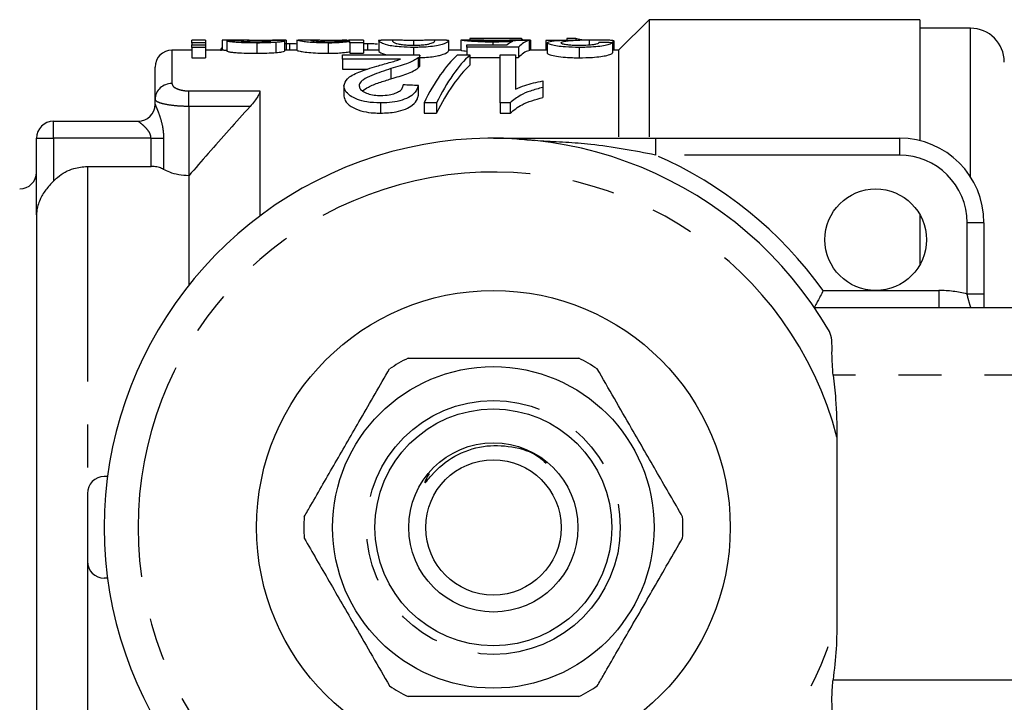
# Model space of a CAD drawing. Extents: x 140 to 266, y 95 to 252.
# Drawn here: x 162 to 192, y 106 to 126 of the extents above; entities that cross this region are included whole.
import ezdxf

# ---------------------------------------------------------------- set-up
doc = ezdxf.new("R2010")
doc.units = 0
doc.linetypes.add('PHANTOM', pattern=[12.7, 6.35, -1.27, 1.27, -1.27, 1.27, -1.27])
doc.layers.get('0').update_dxf_attribs({"linetype": 'CONTINUOUS'})

msp = doc.modelspace()

# ---------------------------------------------------------------- linework, layer by layer
at = {"color": 7, "linetype": 'CONTINUOUS'}
for p, q in [((181.009, 125.94), (180.109, 125.04)), ((189.009, 125.94), (181.009, 125.94)), ((181.009, 125.94), (181.009, 122.482)), ((189.009, 125.94), (189.009, 122.367)), ((190.509, 125.69), (189.009, 125.69)), ((167.904, 125.34), (167.5, 125.34)), ((167.5, 125.256), (167.5, 125.34)), ((167.904, 125.256), (167.5, 125.256)), ((167.5, 125.256), (167.5, 125.193)), ((167.5, 125.121), (167.5, 125.193)), ((167.5, 125.193), (167.904, 125.193)), ((167.904, 125.34), (167.904, 125.256)), ((167.904, 125.256), (167.904, 125.193)), ((167.904, 125.193), (167.904, 125.121)), ((168.398, 125.338), (168.398, 125.04)), ((169.133, 125.34), (168.436, 125.34)), ((168.532, 125.313), (168.532, 125.012)), ((169.417, 125.251), (169.417, 124.949)), ((169.984, 125.27), (169.984, 124.968)), ((170.238, 125.314), (170.238, 125.014)), ((170.38, 125.229), (170.258, 125.224)), ((170.282, 125.339), (170.282, 125.04)), ((170.38, 125.229), (170.38, 125.04)), ((170.597, 125.337), (170.597, 125.037)), ((170.597, 125.337), (170.644, 125.337)), ((171.028, 125.34), (170.644, 125.34)), ((171.529, 125.251), (171.529, 124.949)), ((172.571, 125.34), (172.128, 125.34)), ((172.167, 125.338), (172.128, 125.338)), ((172.167, 125.256), (172.167, 125.294)), ((172.571, 125.256), (172.167, 125.256)), ((172.167, 125.256), (172.167, 124.954)), ((172.571, 125.34), (172.571, 125.256)), ((172.571, 125.256), (172.571, 124.954)), ((172.691, 125.229), (172.586, 125.225)), ((172.691, 125.229), (172.691, 125.04)), ((173.02, 125.322), (173.02, 125.021)), ((173.481, 125.34), (173.093, 125.34)), ((174.052, 125.326), (174.052, 125.187)), ((175.025, 125.34), (174.623, 125.34)), ((175.084, 125.322), (175.084, 125.021)), ((175.443, 125.339), (175.455, 125.34)), ((175.443, 125.339), (175.443, 125.039)), ((175.865, 125.34), (175.455, 125.34)), ((175.622, 125.129), (175.622, 125.2)), ((175.622, 125.2), (176.815, 125.2)), ((177.236, 125.382), (175.71, 125.382)), ((175.71, 125.382), (175.71, 125.34)), ((176.395, 125.278), (176.395, 125.2)), ((177.103, 125.34), (177.103, 125.327)), ((177.236, 125.382), (177.236, 125.34)), ((177.462, 125.325), (177.462, 125.025)), ((177.507, 125.34), (177.507, 125.04)), ((178.442, 125.329), (177.956, 125.329)), ((177.956, 125.329), (177.956, 125.04)), ((178, 125.258), (178, 124.956)), ((178.582, 125.388), (178.582, 125.333)), ((178.842, 125.388), (178.582, 125.388)), ((178.842, 125.388), (178.842, 125.329)), ((178.851, 125.34), (178.955, 125.34)), ((179.543, 125.34), (178.955, 125.34)), ((179.236, 125.337), (179.236, 125.197)), ((179.93, 125.26), (179.93, 124.959)), ((179.935, 125.324), (179.935, 125.04)), ((179.975, 125.04), (179.975, 125.307)), ((167.5, 125.04), (166.909, 125.04)), ((167.904, 125.121), (167.5, 125.121)), ((167.5, 125.121), (167.5, 124.817)), ((167.904, 125.121), (167.904, 124.817)), ((168.44, 125.04), (167.904, 125.04)), ((170.597, 125.04), (170.238, 125.04)), ((171.948, 124.776), (171.948, 124.899)), ((171.948, 124.899), (174.236, 124.899)), ((172.167, 124.954), (172.571, 124.954)), ((173.02, 125.04), (172.571, 125.04)), ((174.052, 125.121), (174.052, 124.899)), ((174.236, 124.595), (174.236, 124.895)), ((175.443, 125.04), (175.084, 125.04)), ((175.346, 124.899), (175.717, 124.899)), ((177.148, 125.129), (175.622, 125.129)), ((175.622, 125.129), (175.622, 124.899)), ((175.717, 124.899), (175.717, 124.599)), ((176.614, 124.899), (177.063, 124.899)), ((176.614, 123.48), (176.614, 124.899)), ((177.063, 124.899), (177.063, 123.89)), ((177.148, 125.129), (177.148, 124.825)), ((178, 125.04), (177.462, 125.04)), ((178.946, 125.121), (178.946, 124.817)), ((180.109, 125.04), (179.93, 125.04)), ((180.109, 125.04), (180.109, 122.478)), ((167.5, 124.817), (167.904, 124.817)), ((173.66, 124.776), (171.948, 124.776)), ((171.948, 124.776), (171.948, 124.476)), ((174.189, 124.815), (174.189, 124.515)), ((175.717, 124.825), (176.614, 124.825)), ((177.063, 124.825), (177.148, 124.825)), ((166.409, 123.588), (166.409, 124.54)), ((171.948, 124.476), (172.687, 124.476)), ((173.382, 124.495), (173.382, 124.195)), ((171.993, 123.984), (171.993, 123.684)), ((174.191, 123.994), (174.191, 123.694)), ((177.871, 124.131), (177.871, 123.94)), ((169.509, 123.836), (169.509, 120.14)), ((177.871, 123.94), (177.871, 123.64)), ((166.409, 123.44), (166.409, 123.588)), ((173.07, 123.48), (173.07, 123.18)), ((174.73, 123.48), (174.359, 123.48)), ((174.359, 123.48), (174.359, 123.18)), ((174.73, 123.48), (174.73, 123.18)), ((176.903, 123.48), (176.614, 123.48)), ((176.614, 123.48), (176.614, 123.18)), ((176.903, 123.48), (176.903, 123.18)), ((174.359, 123.18), (174.73, 123.18)), ((176.614, 123.18), (176.903, 123.18)), ((163.409, 122.94), (165.909, 122.94)), ((162.909, 120.173), (162.909, 122.44)), ((181.205, 122.44), (188.409, 122.44)), ((164.409, 121.605), (166.291, 121.605)), ((167.409, 121.332), (167.409, 118.099)), ((189.009, 120.188), (189.009, 118.692)), ((162.909, 120.173), (162.909, 101.707)), ((190.909, 119.94), (190.909, 117.835)), ((185.896, 117.44), (201.342, 117.44)), ((186.564, 113.61), (186.564, 108.27)), ((165.008, 112.44), (164.909, 112.44)), ((164.409, 111.94), (164.409, 109.94)), ((165.008, 109.44), (164.909, 109.44))]:
    msp.add_line(p, q, dxfattribs=at)
at = {"color": 8, "linetype": 'PHANTOM'}
for p, q in [((190.509, 121.296), (190.509, 125.69)), ((166.909, 125.04), (166.909, 124.053)), ((167.409, 123.836), (169.509, 123.836)), ((167.409, 123.378), (167.409, 123.836)), ((169.219, 123.378), (167.409, 123.378)), ((167.409, 123.378), (167.409, 121.332)), ((163.409, 122.44), (163.409, 122.94)), ((162.909, 122.44), (163.409, 122.44)), ((163.409, 122.44), (163.409, 121.174)), ((166.291, 122.44), (163.409, 122.44)), ((166.291, 122.44), (166.664, 122.44)), ((166.291, 121.605), (166.291, 122.44)), ((166.664, 122.44), (166.664, 121.518)), ((181.205, 122.44), (181.205, 121.94)), ((188.409, 122.44), (188.409, 121.94)), ((188.409, 121.94), (181.205, 121.94)), ((164.409, 121.605), (164.409, 111.94)), ((190.909, 119.94), (190.409, 119.94)), ((190.409, 117.835), (190.409, 119.94)), ((186.156, 117.94), (187.709, 117.94)), ((187.709, 117.94), (189.576, 117.94)), ((189.576, 117.94), (189.576, 117.44)), ((190.909, 117.835), (190.409, 117.835)), ((199.81, 115.44), (186.45, 115.44)), ((164.409, 109.94), (164.409, 100.275)), ((186.45, 106.44), (199.81, 106.44))]:
    msp.add_line(p, q, dxfattribs=at)
at = {"color": 7, "linetype": 'CONTINUOUS'}
for centre, radius in [((187.709, 119.44), 1.5), ((176.409, 110.94), 7), ((176.409, 110.94), 4.75), ((176.409, 110.94), 3.5), ((176.409, 110.94), 2.5), ((176.409, 110.94), 2)]:
    msp.add_circle(centre, radius, dxfattribs=at)
at = {"color": 8, "linetype": 'PHANTOM'}
msp.add_circle((176.409, 110.94), 3.75, dxfattribs=at)
at = {"color": 7, "linetype": 'CONTINUOUS'}
for centre, radius, start, end in [((190.509, 124.69), 1, 0, 90), ((166.909, 124.54), 0.5, 90, 180), ((165.909, 123.44), 0.5, 270, 0), ((163.409, 122.44), 0.5, 90, 180), ((176.409, 110.94), 11.5, 30.2463, 329.7537), ((188.409, 119.94), 2.5, 0, 90), ((162.409, 121.44), 0.5, 270, 0), ((176.409, 110.94), 5.6, 116.7655, 123.2345), ((176.409, 110.94), 5.6, 56.7655, 63.2345), ((164.909, 111.94), 0.5, 90, 180), ((176.409, 110.94), 5.6, 176.7655, 183.2345), ((176.409, 110.94), 5.6, 356.7655, 3.2345), ((164.909, 109.94), 0.5, 180, 270), ((176.409, 110.94), 5.6, 236.7655, 243.2345), ((176.409, 110.94), 5.6, 296.7655, 303.2345)]:
    msp.add_arc(centre, radius, start, end, dxfattribs=at)
at = {"color": 8, "linetype": 'PHANTOM'}
for centre, radius, start, end in [((166.892, 123.569), 0.483, 87.9973, 177.8463), ((176.409, 110.94), 12, 35.6853, 66.4435), ((188.409, 119.94), 2, 0, 90), ((176.409, 110.94), 10.5, 14.7313, 345.2687)]:
    msp.add_arc(centre, radius, start, end, dxfattribs=at)
at = {"color": 7, "linetype": 'CONTINUOUS'}
for centre, major_axis, ratio, start_param, end_param in [((176.494, 110.94), (129.6, 0), 0.111111, 1.629145, 1.632267), ((168.552, 110.94), (129.6, 0), 0.111111, 1.557441, 1.560558), ((177.165, 110.94), (0, 14.4), 0.174787, 0.076454, 0.139789), ((171.52, 110.94), (129.6, 0), 0.111111, 1.524929, 1.528048), ((176.988, 110.94), (129.6, 0), 0.111111, 1.56679, 1.569906), ((177.577, 110.94), (0, 14.4), 0.175, 0.045867, 0.171332), ((176.861, 110.94), (0, 14.6), 0.175, 6.117459, 6.135743), ((166.314, 110.94), (129.6, 0), 0.111111, 1.465545, 1.468678), ((176.333, 111.24), (0, 14.1), 0.282051, 0.250849, 0.519509), ((176.704, 111.24), (0, 14.1), 0.282051, 0.250849, 0.519509), ((177.577, 110.94), (0, 14.1), 0.175, 0.046844, 0.175015), ((176.861, 110.94), (0, 14.6), 0.175, 6.020721, 6.027507), ((176.704, 110.94), (0, 14.1), 0.282051, 0.250849, 0.519509), ((114.063, 111.24), (141, 0), 0.1, 1.130242, 1.133757)]:
    msp.add_ellipse(centre, major_axis=major_axis, ratio=ratio, start_param=start_param, end_param=end_param, dxfattribs=at)
at = {"color": 8, "linetype": 'PHANTOM'}
msp.add_ellipse((189.576, 115.94), major_axis=(2.611, 0), ratio=0.766044, start_param=1.246072, end_param=1.570796, dxfattribs=at)
at = {"color": 7, "linetype": 'CONTINUOUS'}
for points, knots in [([(169.348, 125.329), (169.241, 125.33), (169.029, 125.333), (168.748, 125.336), (168.544, 125.339), (168.431, 125.34), (168.401, 125.34), (168.398, 125.338), (168.398, 125.338)], [0, 0, 0, 0, 0.251733, 0.495826, 0.652063, 0.808788, 0.949651, 1, 1, 1, 1]), ([(169.417, 125.251), (169.28, 125.252), (169.065, 125.254), (168.813, 125.267), (168.654, 125.282), (168.57, 125.299), (168.544, 125.308), (168.532, 125.313)], [0, 0, 0, 0, 0.320688, 0.5023062, 0.6525232, 0.8410837, 1, 1, 1, 1]), ([(168.936, 125.315), (168.95, 125.312), (168.973, 125.306), (169.069, 125.297), (169.191, 125.292), (169.303, 125.29), (169.373, 125.29), (169.387, 125.29)], [0, 0, 0, 0, 0.2839511, 0.4769143, 0.6700746, 0.934707, 1, 1, 1, 1]), ([(169.133, 125.34), (169.135, 125.34), (169.202, 125.34), (169.27, 125.34), (169.336, 125.34)], [0, 0, 0, 0, 0.033643, 1, 1, 1, 1]), ([(169.336, 125.34), (169.44, 125.34), (169.649, 125.339), (169.924, 125.338), (170.113, 125.334), (170.218, 125.327), (170.231, 125.319), (170.238, 125.314)], [0, 0, 0, 0, 0.251603, 0.504412, 0.662339, 0.82023, 1, 1, 1, 1]), ([(169.657, 125.324), (169.632, 125.325), (169.58, 125.326), (169.477, 125.327), (169.4, 125.328), (169.348, 125.329)], [0, 0, 0, 0, 0.250517, 0.500713, 1, 1, 1, 1]), ([(169.387, 125.29), (169.467, 125.29), (169.584, 125.291), (169.725, 125.296), (169.794, 125.302), (169.83, 125.307), (169.833, 125.31), (169.834, 125.311)], [0, 0, 0, 0, 0.396755, 0.582448, 0.769401, 0.899882, 1, 1, 1, 1]), ([(169.984, 125.27), (169.942, 125.267), (169.858, 125.261), (169.668, 125.253), (169.517, 125.251), (169.417, 125.251)], [0, 0, 0, 0, 0.252094, 0.503997, 1, 1, 1, 1]), ([(169.791, 125.319), (169.782, 125.32), (169.764, 125.321), (169.72, 125.323), (169.682, 125.324), (169.657, 125.324)], [0, 0, 0, 0, 0.251574, 0.503841, 1, 1, 1, 1]), ([(169.834, 125.311), (169.833, 125.312), (169.831, 125.314), (169.817, 125.317), (169.798, 125.319), (169.791, 125.319)], [0, 0, 0, 0, 0.251764, 0.7448, 1, 1, 1, 1]), ([(170.238, 125.314), (170.235, 125.311), (170.227, 125.302), (170.147, 125.285), (170.035, 125.275), (169.984, 125.27)], [0, 0, 0, 0, 0.251642, 0.65644, 1, 1, 1, 1]), ([(170.597, 125.22), (170.571, 125.222), (170.503, 125.229), (170.427, 125.229), (170.38, 125.229)], [0, 0, 0, 0, 0.369342, 1, 1, 1, 1]), ([(171.529, 125.251), (171.432, 125.252), (171.237, 125.254), (170.987, 125.27), (170.774, 125.294), (170.627, 125.322), (170.607, 125.332), (170.597, 125.337)], [0, 0, 0, 0, 0.161671, 0.324282, 0.478463, 0.71751, 1, 1, 1, 1]), ([(171.591, 125.326), (171.533, 125.326), (171.418, 125.327), (171.256, 125.331), (171.111, 125.336), (171.013, 125.341), (171.005, 125.339), (171, 125.337)], [0, 0, 0, 0, 0.139409, 0.279451, 0.45968, 0.68597, 1, 1, 1, 1]), ([(171, 125.337), (171.008, 125.332), (171.019, 125.324), (171.179, 125.305), (171.34, 125.295), (171.472, 125.29), (171.552, 125.29), (171.575, 125.29)], [0, 0, 0, 0, 0.414232, 0.655471, 0.79867, 0.942965, 1, 1, 1, 1]), ([(172.167, 125.294), (172.133, 125.289), (172.052, 125.277), (171.887, 125.26), (171.691, 125.251), (171.578, 125.251), (171.529, 125.251)], [0, 0, 0, 0, 0.252203, 0.590222, 0.822328, 1, 1, 1, 1]), ([(171.575, 125.29), (171.626, 125.29), (171.73, 125.291), (171.888, 125.299), (172.028, 125.311), (172.15, 125.328), (172.16, 125.334), (172.167, 125.338)], [0, 0, 0, 0, 0.1256422, 0.2516609, 0.4441991, 0.6438495, 1, 1, 1, 1]), ([(172.089, 125.338), (172.054, 125.336), (171.991, 125.333), (171.842, 125.328), (171.704, 125.326), (171.622, 125.326), (171.591, 125.326)], [0, 0, 0, 0, 0.346185, 0.630659, 0.860884, 1, 1, 1, 1]), ([(172.989, 125.214), (172.938, 125.219), (172.843, 125.228), (172.739, 125.229), (172.691, 125.229)], [0, 0, 0, 0, 0.540153, 1, 1, 1, 1]), ([(173.02, 125.322), (173.014, 125.331), (173.006, 125.343), (173.078, 125.338), (173.093, 125.337)], [0, 0, 0, 0, 0.790489, 1, 1, 1, 1]), ([(174.052, 125.121), (173.926, 125.124), (173.709, 125.128), (173.441, 125.155), (173.223, 125.2), (173.045, 125.271), (173.029, 125.302), (173.02, 125.322)], [0, 0, 0, 0, 0.162312, 0.27918, 0.396455, 0.627041, 1, 1, 1, 1]), ([(174.052, 125.326), (173.992, 125.326), (173.873, 125.327), (173.705, 125.331), (173.554, 125.337), (173.433, 125.344), (173.427, 125.331), (173.423, 125.322)], [0, 0, 0, 0, 0.106173, 0.212867, 0.350447, 0.525912, 1, 1, 1, 1]), ([(173.423, 125.322), (173.426, 125.313), (173.43, 125.297), (173.473, 125.262), (173.568, 125.227), (173.709, 125.205), (173.862, 125.19), (173.982, 125.187), (174.046, 125.187), (174.056, 125.187)], [0, 0, 0, 0, 0.250655, 0.497089, 0.661657, 0.787026, 0.884821, 0.982981, 1, 1, 1, 1]), ([(174.68, 125.322), (174.678, 125.328), (174.674, 125.339), (174.63, 125.341), (174.536, 125.336), (174.391, 125.331), (174.229, 125.327), (174.112, 125.326), (174.052, 125.326)], [0, 0, 0, 0, 0.251724, 0.503994, 0.661264, 0.791953, 0.892633, 1, 1, 1, 1]), ([(175.084, 125.322), (175.079, 125.31), (175.069, 125.284), (174.959, 125.224), (174.742, 125.169), (174.502, 125.136), (174.254, 125.123), (174.106, 125.122), (174.052, 125.121)], [0, 0, 0, 0, 0.250454, 0.535024, 0.670844, 0.808124, 0.929416, 1, 1, 1, 1]), ([(174.056, 125.187), (174.116, 125.187), (174.238, 125.189), (174.39, 125.203), (174.46, 125.214), (174.492, 125.22)], [0, 0, 0, 0, 0.348676, 0.699904, 1, 1, 1, 1]), ([(174.492, 125.22), (174.546, 125.237), (174.643, 125.267), (174.673, 125.301), (174.678, 125.315), (174.68, 125.322)], [0, 0, 0, 0, 0.381729, 0.689467, 1, 1, 1, 1]), ([(175.025, 125.339), (175.042, 125.339), (175.08, 125.338), (175.082, 125.328), (175.084, 125.322)], [0, 0, 0, 0, 0.440433, 1, 1, 1, 1]), ([(176.395, 125.278), (176.292, 125.279), (176.086, 125.281), (175.803, 125.296), (175.584, 125.315), (175.46, 125.332), (175.448, 125.336), (175.443, 125.339)], [0, 0, 0, 0, 0.185703, 0.372866, 0.590208, 0.804827, 1, 1, 1, 1]), ([(176.504, 125.326), (176.415, 125.326), (176.263, 125.327), (176.081, 125.332), (175.95, 125.337), (175.86, 125.341), (175.851, 125.34), (175.847, 125.339)], [0, 0, 0, 0, 0.224885, 0.382278, 0.53935, 0.765903, 1, 1, 1, 1]), ([(175.847, 125.339), (175.854, 125.337), (175.865, 125.333), (175.98, 125.323), (176.122, 125.315), (176.305, 125.311), (176.432, 125.31), (176.501, 125.31)], [0, 0, 0, 0, 0.308971, 0.486031, 0.664392, 0.820159, 1, 1, 1, 1]), ([(176.973, 125.298), (176.931, 125.295), (176.849, 125.29), (176.673, 125.282), (176.515, 125.278), (176.409, 125.278), (176.395, 125.278)], [0, 0, 0, 0, 0.251324, 0.49809, 0.933252, 1, 1, 1, 1]), ([(176.501, 125.31), (176.592, 125.31), (176.753, 125.311), (176.943, 125.319), (177.021, 125.324), (177.058, 125.327)], [0, 0, 0, 0, 0.40233, 0.712226, 1, 1, 1, 1]), ([(177.103, 125.34), (177.078, 125.339), (177.04, 125.337), (176.892, 125.331), (176.745, 125.327), (176.609, 125.326), (176.53, 125.326), (176.504, 125.326)], [0, 0, 0, 0, 0.389504, 0.570162, 0.751848, 0.920087, 1, 1, 1, 1]), ([(178, 125.258), (178.017, 125.273), (178.056, 125.307), (178.39, 125.333), (178.689, 125.337), (178.851, 125.34)], [0, 0, 0, 0, 0.267806, 0.60473, 1, 1, 1, 1]), ([(178.946, 125.121), (178.805, 125.124), (178.569, 125.127), (178.292, 125.159), (178.112, 125.194), (178.013, 125.229), (178.004, 125.25), (178, 125.258)], [0, 0, 0, 0, 0.273893, 0.45858, 0.642659, 0.849138, 1, 1, 1, 1]), ([(179.236, 125.337), (179.145, 125.334), (178.962, 125.329), (178.672, 125.314), (178.438, 125.291), (178.412, 125.266), (178.404, 125.258)], [0, 0, 0, 0, 0.2519352, 0.5039775, 0.8516101, 1, 1, 1, 1]), ([(178.404, 125.258), (178.412, 125.249), (178.427, 125.232), (178.549, 125.209), (178.692, 125.194), (178.831, 125.187), (178.92, 125.187), (178.954, 125.187)], [0, 0, 0, 0, 0.276791, 0.51532, 0.699494, 0.883714, 1, 1, 1, 1]), ([(179.042, 125.34), (179.032, 125.342), (178.948, 125.357), (178.892, 125.374), (178.842, 125.388)], [0, 0, 0, 0, 0.113727, 1, 1, 1, 1]), ([(179.93, 125.26), (179.907, 125.242), (179.87, 125.213), (179.679, 125.167), (179.445, 125.138), (179.188, 125.123), (179.019, 125.122), (178.946, 125.121)], [0, 0, 0, 0, 0.301956, 0.489147, 0.6768142, 0.8590177, 1, 1, 1, 1]), ([(178.954, 125.187), (179.04, 125.188), (179.186, 125.19), (179.355, 125.207), (179.469, 125.227), (179.519, 125.248), (179.524, 125.26), (179.526, 125.265)], [0, 0, 0, 0, 0.266158, 0.447231, 0.628084, 0.859442, 1, 1, 1, 1]), ([(179.935, 125.324), (179.901, 125.328), (179.833, 125.336), (179.668, 125.34), (179.464, 125.34), (179.313, 125.338), (179.236, 125.337)], [0, 0, 0, 0, 0.251334, 0.498777, 0.74789, 1, 1, 1, 1]), ([(179.974, 125.307), (179.975, 125.308), (179.975, 125.311), (179.966, 125.317), (179.947, 125.321), (179.935, 125.324)], [0, 0, 0, 0, 0.1662724, 0.444568, 1, 1, 1, 1]), ([(168.398, 125.117), (168.394, 125.115), (168.346, 125.087), (168.349, 125.053), (168.351, 125.022)], [0, 0, 0, 0, 0.089147, 1, 1, 1, 1]), ([(168.44, 125.04), (168.442, 125.04), (168.451, 125.04), (168.497, 125.039), (168.532, 125.039)], [0, 0, 0, 0, 0.2117872, 1, 1, 1, 1]), ([(168.532, 125.012), (168.553, 125.005), (168.586, 124.993), (168.721, 124.973), (168.921, 124.959), (169.162, 124.95), (169.342, 124.949), (169.417, 124.949)], [0, 0, 0, 0, 0.25758, 0.415724, 0.574137, 0.825189, 1, 1, 1, 1]), ([(169.417, 124.949), (169.467, 124.949), (169.569, 124.949), (169.767, 124.954), (169.898, 124.963), (169.984, 124.968)], [0, 0, 0, 0, 0.251579, 0.503674, 1, 1, 1, 1]), ([(169.984, 124.968), (170.05, 124.975), (170.173, 124.988), (170.232, 125.004), (170.236, 125.012), (170.238, 125.014)], [0, 0, 0, 0, 0.455771, 0.843994, 1, 1, 1, 1]), ([(170.597, 125.037), (170.613, 125.029), (170.638, 125.018), (170.829, 124.985), (171.063, 124.962), (171.319, 124.95), (171.474, 124.949), (171.529, 124.949)], [0, 0, 0, 0, 0.361194, 0.549508, 0.73963, 0.908449, 1, 1, 1, 1]), ([(171.529, 124.949), (171.606, 124.949), (171.762, 124.951), (171.984, 124.967), (172.1, 124.983), (172.158, 124.992), (172.167, 124.993)], [0, 0, 0, 0, 0.278427, 0.5602918, 0.9336979, 1, 1, 1, 1]), ([(173.02, 125.021), (173.019, 125.009), (173.019, 124.982), (173.168, 124.928), (173.25, 124.899)], [0, 0, 0, 0, 0.4516294, 1, 1, 1, 1]), ([(174.235, 124.895), (174.234, 124.883), (174.232, 124.863), (174.214, 124.836), (174.197, 124.822), (174.189, 124.815)], [0, 0, 0, 0, 0.470081, 0.733889, 1, 1, 1, 1]), ([(174.236, 124.823), (174.303, 124.824), (174.459, 124.827), (174.663, 124.853), (174.873, 124.895), (175.061, 124.968), (175.075, 125), (175.084, 125.021)], [0, 0, 0, 0, 0.093526, 0.218982, 0.343873, 0.573835, 1, 1, 1, 1]), ([(175.443, 125.039), (175.45, 125.034), (175.46, 125.029), (175.59, 125.016), (175.622, 125.013)], [0, 0, 0, 0, 0.750462, 1, 1, 1, 1]), ([(178, 124.956), (178.011, 124.941), (178.031, 124.914), (178.209, 124.868), (178.451, 124.834), (178.714, 124.818), (178.878, 124.817), (178.946, 124.817)], [0, 0, 0, 0, 0.250555, 0.46381, 0.67778, 0.866282, 1, 1, 1, 1]), ([(178.946, 124.817), (179.078, 124.818), (179.307, 124.822), (179.591, 124.85), (179.797, 124.889), (179.899, 124.928), (179.922, 124.95), (179.93, 124.959)], [0, 0, 0, 0, 0.251762, 0.433971, 0.616096, 0.856982, 1, 1, 1, 1]), ([(171.993, 123.984), (172.014, 124.058), (172.061, 124.216), (172.447, 124.411), (172.78, 124.513), (172.964, 124.569)], [0, 0, 0, 0, 0.279668, 0.602068, 1, 1, 1, 1]), ([(172.964, 124.569), (173.086, 124.603), (173.268, 124.655), (173.513, 124.72), (173.611, 124.757), (173.66, 124.776)], [0, 0, 0, 0, 0.497614, 0.74715, 1, 1, 1, 1]), ([(174.189, 124.815), (174.103, 124.761), (173.966, 124.677), (173.653, 124.574), (173.473, 124.521), (173.382, 124.495)], [0, 0, 0, 0, 0.4636312, 0.7302391, 1, 1, 1, 1]), ([(174.189, 124.515), (174.204, 124.529), (174.225, 124.55), (174.236, 124.577), (174.236, 124.589), (174.236, 124.595)], [0, 0, 0, 0, 0.5158, 0.779979, 1, 1, 1, 1]), ([(173.382, 124.495), (173.187, 124.432), (172.891, 124.337), (172.57, 124.184), (172.454, 124.072), (172.444, 124.006), (172.441, 123.986)], [0, 0, 0, 0, 0.475444, 0.723366, 0.912742, 1, 1, 1, 1]), ([(173.382, 124.195), (173.545, 124.242), (173.793, 124.315), (174.059, 124.425), (174.146, 124.485), (174.189, 124.515)], [0, 0, 0, 0, 0.483443, 0.737109, 1, 1, 1, 1]), ([(173.07, 123.48), (172.933, 123.485), (172.691, 123.494), (172.382, 123.579), (172.162, 123.696), (172.015, 123.837), (172, 123.935), (171.993, 123.984)], [0, 0, 0, 0, 0.23734, 0.420637, 0.603627, 0.806469, 1, 1, 1, 1]), ([(172.441, 123.986), (172.449, 123.949), (172.465, 123.878), (172.602, 123.787), (172.778, 123.726), (172.947, 123.704), (173.046, 123.703), (173.079, 123.702)], [0, 0, 0, 0, 0.250544, 0.488673, 0.701369, 0.901122, 1, 1, 1, 1]), ([(172.544, 123.839), (172.597, 123.877), (172.727, 123.972), (173.035, 124.083), (173.266, 124.157), (173.382, 124.195)], [0, 0, 0, 0, 0.258539, 0.627868, 1, 1, 1, 1]), ([(174.191, 123.994), (174.159, 123.906), (174.109, 123.77), (173.851, 123.607), (173.576, 123.519), (173.302, 123.484), (173.133, 123.481), (173.07, 123.48)], [0, 0, 0, 0, 0.3410834, 0.5259805, 0.7112514, 0.8925787, 1, 1, 1, 1]), ([(173.079, 123.702), (173.165, 123.705), (173.317, 123.71), (173.51, 123.761), (173.645, 123.83), (173.728, 123.918), (173.738, 123.981), (173.743, 124.015)], [0, 0, 0, 0, 0.233187, 0.41586, 0.598786, 0.780443, 1, 1, 1, 1]), ([(177.063, 123.89), (177.153, 123.928), (177.316, 123.997), (177.593, 124.075), (177.778, 124.112), (177.871, 124.131)], [0, 0, 0, 0, 0.375687, 0.685982, 1, 1, 1, 1]), ([(169.509, 123.836), (169.506, 123.814), (169.499, 123.771), (169.442, 123.664), (169.349, 123.529), (169.264, 123.43), (169.219, 123.378)], [0, 0, 0, 0, 0.204091, 0.407288, 0.689643, 1, 1, 1, 1]), ([(171.993, 123.684), (172.004, 123.624), (172.028, 123.501), (172.249, 123.336), (172.549, 123.225), (172.835, 123.184), (173.006, 123.181), (173.07, 123.18)], [0, 0, 0, 0, 0.240185, 0.488482, 0.701202, 0.888128, 1, 1, 1, 1]), ([(173.07, 123.18), (173.228, 123.186), (173.495, 123.197), (173.821, 123.294), (174.051, 123.428), (174.159, 123.571), (174.183, 123.663), (174.191, 123.694)], [0, 0, 0, 0, 0.266764, 0.449722, 0.632696, 0.877427, 1, 1, 1, 1]), ([(177.871, 123.94), (177.745, 123.907), (177.508, 123.843), (177.16, 123.697), (176.999, 123.56), (176.903, 123.48)], [0, 0, 0, 0, 0.313863, 0.594558, 1, 1, 1, 1]), ([(176.903, 123.18), (177.011, 123.268), (177.184, 123.41), (177.538, 123.552), (177.759, 123.611), (177.871, 123.64)], [0, 0, 0, 0, 0.4488918, 0.7209246, 1, 1, 1, 1]), ([(169.219, 123.378), (168.804, 122.915), (168.196, 122.237), (167.599, 121.55), (167.409, 121.332)], [0, 0, 0, 0, 0.682884, 1, 1, 1, 1]), ([(176.409, 122.44), (176.416, 122.44), (176.882, 122.44), (177.806, 122.44), (179.06, 122.44), (180.195, 122.44), (180.867, 122.44), (181.205, 122.44)], [0, 0, 0, 0, 0.004268, 0.296771, 0.589612, 0.793884, 1, 1, 1, 1]), ([(163.409, 121.174), (163.448, 121.21), (163.619, 121.373), (163.956, 121.564), (164.274, 121.593), (164.409, 121.605)], [0, 0, 0, 0, 0.143793, 0.635921, 1, 1, 1, 1]), ([(166.664, 121.518), (166.625, 121.537), (166.548, 121.575), (166.41, 121.602), (166.323, 121.604), (166.291, 121.605)], [0, 0, 0, 0, 0.3894307, 0.7801012, 1, 1, 1, 1]), ([(167.409, 121.332), (167.308, 121.338), (167.104, 121.348), (166.847, 121.422), (166.721, 121.488), (166.664, 121.518)], [0, 0, 0, 0, 0.35277, 0.704733, 1, 1, 1, 1]), ([(163.409, 121.174), (163.329, 121.087), (163.167, 120.912), (162.986, 120.609), (162.918, 120.361), (162.909, 120.209), (162.909, 120.175), (162.909, 120.173)], [0, 0, 0, 0, 0.278012, 0.562587, 0.901782, 0.993269, 1, 1, 1, 1]), ([(186.156, 117.94), (186.155, 117.939), (186.127, 117.883), (186.071, 117.775), (185.998, 117.634), (185.941, 117.526), (185.904, 117.454), (185.899, 117.445), (185.896, 117.44)], [0, 0, 0, 0, 0.0059609, 0.2234096, 0.4377306, 0.6308238, 0.8152471, 1, 1, 1, 1]), ([(190.909, 117.835), (190.909, 117.711), (190.909, 117.571), (190.909, 117.453), (190.909, 117.44)], [0, 0, 0, 0, 0.889542, 1, 1, 1, 1]), ([(186.45, 115.44), (186.434, 115.658), (186.407, 116.036), (186.428, 116.489), (186.372, 116.653), (186.344, 116.733)], [0, 0, 0, 0, 0.413296, 0.715119, 1, 1, 1, 1]), ([(173.887, 115.94), (174.377, 115.94), (175.368, 115.94), (176.732, 115.94), (177.926, 115.94), (178.595, 115.94), (178.931, 115.94)], [0, 0, 0, 0, 0.2947, 0.596246, 0.797057, 1, 1, 1, 1]), ([(170.818, 111.256), (170.883, 111.369), (171.185, 111.89), (171.739, 112.851), (172.527, 114.216), (173.056, 115.132), (173.34, 115.624)], [0, 0, 0, 0, 0.07896, 0.365173, 0.658395, 1, 1, 1, 1]), ([(182, 111.256), (181.756, 111.68), (181.26, 112.538), (180.578, 113.719), (179.981, 114.754), (179.647, 115.333), (179.479, 115.624)], [0, 0, 0, 0, 0.2947, 0.596246, 0.797057, 1, 1, 1, 1]), ([(186.45, 115.44), (186.478, 115.203), (186.55, 114.599), (186.559, 113.984), (186.564, 113.61)], [0, 0, 0, 0, 0.392311, 1, 1, 1, 1]), ([(174.521, 112.523), (174.512, 112.514), (174.455, 112.453), (174.419, 112.364), (174.388, 112.288), (174.384, 112.274), (174.383, 112.267), (174.384, 112.264), (174.385, 112.263), (174.386, 112.262), (174.388, 112.262), (174.393, 112.265), (174.411, 112.28), (174.473, 112.353), (174.719, 112.653), (175.243, 113.089), (176.09, 113.383), (176.955, 113.358), (177.611, 113.159), (177.894, 112.905), (177.967, 112.839)], [0, 0, 0, 0, 0.00916, 0.057916, 0.064011, 0.067064, 0.068598, 0.069113, 0.069633, 0.0701, 0.070603, 0.071468, 0.074211, 0.08693, 0.137407, 0.341802, 0.546782, 0.739293, 0.932725, 1, 1, 1, 1]), ([(170.818, 110.624), (171.063, 110.2), (171.558, 109.342), (172.241, 108.161), (172.838, 107.126), (173.172, 106.547), (173.34, 106.256)], [0, 0, 0, 0, 0.2947, 0.596246, 0.797057, 1, 1, 1, 1]), ([(179.479, 106.256), (179.544, 106.369), (179.845, 106.89), (180.399, 107.851), (181.188, 109.216), (181.716, 110.132), (182, 110.624)], [0, 0, 0, 0, 0.07896, 0.365173, 0.658395, 1, 1, 1, 1]), ([(186.564, 108.27), (186.561, 107.964), (186.554, 107.35), (186.485, 106.744), (186.45, 106.44)], [0, 0, 0, 0, 0.497444, 1, 1, 1, 1]), ([(186.344, 105.147), (186.37, 105.221), (186.423, 105.367), (186.416, 105.762), (186.414, 106.142), (186.444, 106.389), (186.45, 106.44)], [0, 0, 0, 0, 0.2656448, 0.5303459, 0.903886, 1, 1, 1, 1]), ([(178.931, 105.94), (178.442, 105.94), (177.451, 105.94), (176.087, 105.94), (174.892, 105.94), (174.224, 105.94), (173.887, 105.94)], [0, 0, 0, 0, 0.2947, 0.596246, 0.797057, 1, 1, 1, 1])]:
    msp.add_open_spline(points, degree=3, knots=knots, dxfattribs=at)
at = {"color": 8, "linetype": 'PHANTOM'}
for points, knots in [([(166.909, 124.053), (166.916, 124.028), (166.928, 123.978), (167.025, 123.909), (167.167, 123.859), (167.306, 123.838), (167.386, 123.836), (167.409, 123.836)], [0, 0, 0, 0, 0.240744, 0.479942, 0.708513, 0.916601, 1, 1, 1, 1]), ([(167.409, 123.378), (167.363, 123.379), (167.203, 123.38), (166.929, 123.4), (166.645, 123.449), (166.447, 123.515), (166.422, 123.563), (166.409, 123.588)], [0, 0, 0, 0, 0.08761, 0.303999, 0.534644, 0.768497, 1, 1, 1, 1]), ([(166.409, 123.44), (166.412, 123.435), (166.415, 123.428), (166.441, 123.368), (166.472, 123.294), (166.526, 123.155), (166.584, 122.986), (166.649, 122.723), (166.659, 122.536), (166.664, 122.44)], [0, 0, 0, 0, 0.111034, 0.162054, 0.340778, 0.375748, 0.586155, 0.785788, 1, 1, 1, 1]), ([(166.291, 122.44), (166.288, 122.471), (166.283, 122.521), (166.243, 122.615), (166.164, 122.721), (166.054, 122.825), (165.978, 122.887), (165.933, 122.922), (165.912, 122.938), (165.91, 122.939), (165.909, 122.94)], [0, 0, 0, 0, 0.103421, 0.169422, 0.353161, 0.574331, 0.762655, 0.815185, 0.940609, 1, 1, 1, 1]), ([(177.623, 122.363), (177.226, 122.401), (176.821, 122.44), (176.416, 122.44), (176.409, 122.44)], [0, 0, 0, 0, 0.982482, 1, 1, 1, 1]), ([(181.205, 121.94), (180.566, 122.063), (179.436, 122.28), (178.299, 122.33), (177.805, 122.351)], [0, 0, 0, 0, 0.565758, 1, 1, 1, 1]), ([(190.521, 117.44), (190.518, 117.45), (190.498, 117.505), (190.456, 117.642), (190.425, 117.771), (190.409, 117.835)], [0, 0, 0, 0, 0.0966179, 0.5515431, 1, 1, 1, 1])]:
    msp.add_open_spline(points, degree=3, knots=knots, dxfattribs=at)

doc.saveas('drawing.dxf')
